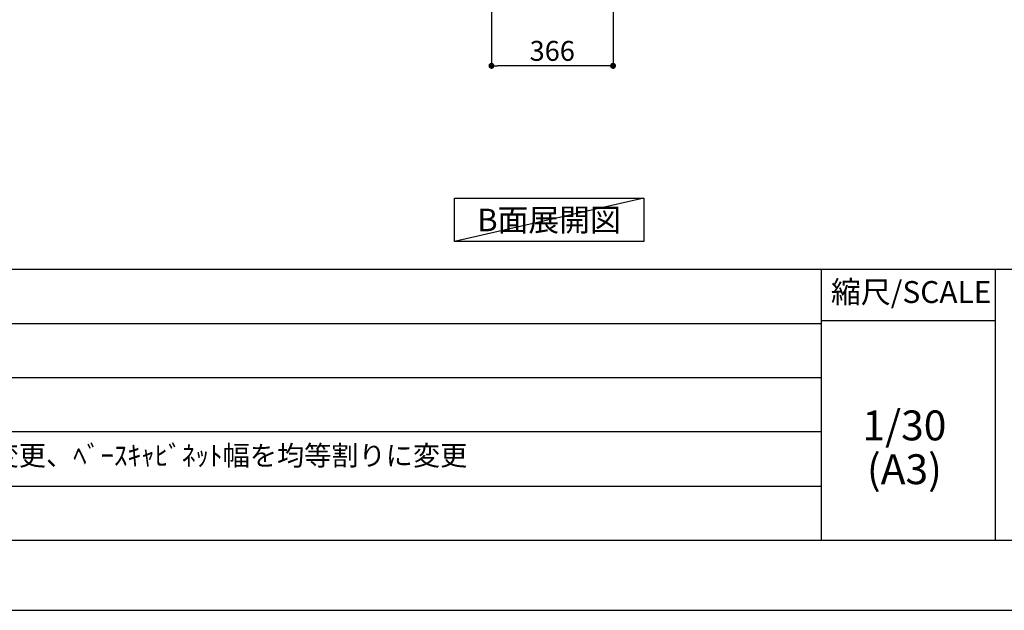
# Model space of a CAD drawing. Extents: x 41922 to 54396, y 0 to 8820.
# Drawn here: x 48513 to 51478, y 0 to 1779 of the extents above; entities that cross this region are included whole.
import ezdxf

# ---------------------------------------------------------------- set-up
doc = ezdxf.new("R2010")
doc.units = 0
doc.header["$LTSCALE"] = 50
doc.header["$MEASUREMENT"] = 0
doc.layers.get('0').update_dxf_attribs({"linetype": 'CONTINUOUS'})
doc.layers.get('DEFPOINTS').update_dxf_attribs({"color": 146, "linetype": 'CONTINUOUS'})
for name, color, linetype in [('160-文字', 254, 'CONTINUOUS'), ('166-寸法B', 11, 'CONTINUOUS'), ('190-図面外枠', 5, 'CONTINUOUS'), ('191-図面内枠', 4, 'CONTINUOUS')]:
    doc.layers.add(name, color=color, linetype=linetype)
doc.styles.add('KH001', font='txt')
doc.dimstyles.new('KH1xx030', dxfattribs={"dimscale": 30, "dimtxt": 2, "dimasz": 0.6, "dimexe": 0.3, "dimexo": 1.2, "dimgap": 0.5, "dimtad": 3, "dimdec": 1, "dimdsep": 46, "dimlunit": 6, "dimtxsty": 'KH001', "dimblk": 'DOT', "dimcen": 1, "dimdle": 1, "dimclrd": 256, "dimclre": 256, "dimclrt": 256, "dimadec": 0, "dimazin": 0, "dimtfac": 1, "dimtdec": 1, "dimtix": 1, "dimtmove": 2, "dimatfit": 3, "dimldrblk": 'CLOSEDBLANK', "dimfxl": 1, "dimtolj": 1, "dimtzin": 0, "dimlwd": -1, "dimlwe": -1, "dimarcsym": 0})

# ---------------------------------------------------------------- blocks, each defined once
blk = doc.blocks.new('A$C5D946DDC')
at = {"layer": '190-図面外枠'}
blk.add_line((20519, 350.7), (271, 350.7), dxfattribs=at)
at = {"layer": 'DEFPOINTS'}
blk.add_lwpolyline([(0, 0), (20790, 0), (20790, 14700), (0, 14700)], close=True, dxfattribs=at)
blk = doc.blocks.new('_Dot')
at = {"color": 0, "linetype": 'ByBlock', "lineweight": -2}
blk.add_line((-0.5, 0), (-1, 0), dxfattribs=at)
at = {"color": 0, "linetype": 'ByBlock', "const_width": 0.5}
blk.add_lwpolyline([(-0.25, 0, 1), (0.25, 0, 1)], format="xyb", close=True, dxfattribs=at)
blk = doc.blocks.new('*D48')
at = {"layer": '166-寸法B', "transparency": 16777216}
for p, q in [((49934.2, 2131.5), (49934.2, 1631.1)), ((50300.2, 2131.5), (50300.2, 1631.1)), ((50282.2, 1640.1), (49952.2, 1640.1))]:
    blk.add_line(p, q, dxfattribs=at)
at = {"layer": 'DEFPOINTS', "color": 0, "transparency": 16777216}
for p in [(49934.2, 2167.5), (50300.2, 2167.5), (49934.2, 1640.1)]:
    blk.add_point(p, dxfattribs=at)
at = {"layer": '166-寸法B', "transparency": 16777216, "xscale": 18, "yscale": 18, "zscale": 18, "rotation": 180}
blk.add_blockref('_Dot', (49934.2, 1640.1), dxfattribs=at)
at = {"layer": '166-寸法B', "transparency": 16777216, "xscale": 18, "yscale": 18, "zscale": 18}
blk.add_blockref('_Dot', (50300.2, 1640.1), dxfattribs=at)
at = {"layer": '166-寸法B', "transparency": 16777216, "insert": (50117.2, 1685.1), "char_height": 60, "attachment_point": 5, "style": 'KH001'}
blk.add_mtext('\\A1;366', dxfattribs=at)
blk = doc.blocks.new('_ClosedBlank')
at = {"color": 0, "linetype": 'ByBlock', "lineweight": -2}
for p, q in [((-1, 0.17), (0, 0)), ((-1, 0.17), (-1, -0.17)), ((0, 0), (-1, -0.17))]:
    blk.add_line(p, q, dxfattribs=at)

msp = doc.modelspace()

# ---------------------------------------------------------------- linework, layer by layer
at = {"layer": '160-文字'}
msp.add_lwpolyline([(49822.69, 1241.05), (50392.72, 1241.05), (50392.72, 1110.62), (49822.69, 1110.62)], close=True, dxfattribs=at)
msp.add_lwpolyline([(49822.69, 1241.05), (50392.72, 1241.05), (50392.72, 1110.62), (49822.69, 1110.62)], close=True, dxfattribs=at)
at = {"layer": '191-図面内枠'}
for p, q in [((42084.55, 1027.33), (54233.37, 1027.33)), ((50927.33, 1027.33), (50927.33, 210.4)), ((51451.06, 1027.33), (51451.06, 210.4)), ((46442.92, 864.4), (50927.33, 864.4)), ((50927.33, 872.98), (51451.06, 872.98)), ((46442.92, 701.4), (50927.33, 701.4)), ((46442.92, 538.4), (50927.33, 538.4)), ((46442.92, 374.4), (50927.33, 374.4))]:
    msp.add_line(p, q, dxfattribs=at)
at = {"layer": 'DEFPOINTS'}
msp.add_line((50392.72, 1241.05), (49822.69, 1110.62), dxfattribs=at)
msp.add_line((50392.72, 1241.05), (49822.69, 1110.62), dxfattribs=at)
msp.add_line((50392.72, 1241.05), (49822.69, 1110.62), dxfattribs=at)

# ---------------------------------------------------------------- block references
at = {"layer": '190-図面外枠', "color": 2, "xscale": 0.5999999999985448, "yscale": 0.5999999999985448, "zscale": 0.5999999999985448}
msp.add_blockref('A$C5D946DDC', (41921.96, 0), dxfattribs=at)

# ---------------------------------------------------------------- texts
at = {"layer": '160-文字', "insert": (50107.71, 1175.84), "char_height": 68, "attachment_point": 5, "style": 'KH001'}
msp.add_mtext('{\\fArial|b0|i0|c0|p32;B}面展開図', dxfattribs=at)
msp.add_mtext('{\\fArial|b0|i0|c0|p32;B}面展開図', dxfattribs=at)
at = {"layer": '160-文字', "line_spacing_factor": 0.876232, "style": 'KH001'}
for s, insert, char_height, attachment_point in [('1/30', (51177.73, 545.27), 90, 5), ('{呼び寸変更、ｳｫｰﾙｷｬﾋﾞﾈｯﾄ位置変更、ﾍﾞｰｽｷｬﾋﾞﾈｯﾄ幅を均等割りに変更}', (47323.84, 458.4), 60, 4), ('(A3)', (51177.73, 413.27), 90, 5)]:
    msp.add_mtext(s, dxfattribs=dict(at, insert=insert, char_height=char_height, attachment_point=attachment_point))
at = {"layer": '191-図面内枠', "insert": (51197.92, 950.16), "char_height": 66, "attachment_point": 5, "line_spacing_factor": 0.782827, "style": 'KH001'}
msp.add_mtext('縮尺/SCALE', dxfattribs=at)

# ---------------------------------------------------------------- dimensions: what is measured, and where the dimension line sits
at = {"layer": '166-寸法B'}
dim = msp.add_linear_dim(base=(49934.19, 1640.14), p1=(50300.19, 2167.49), p2=(49934.19, 2167.49), dimstyle='KH1xx030', dxfattribs=at)
dim.commit()
dim.dimension.update_dxf_attribs({"geometry": '*D48', "text_midpoint": (50117.19, 1685.14)})

doc.saveas('drawing.dxf')
